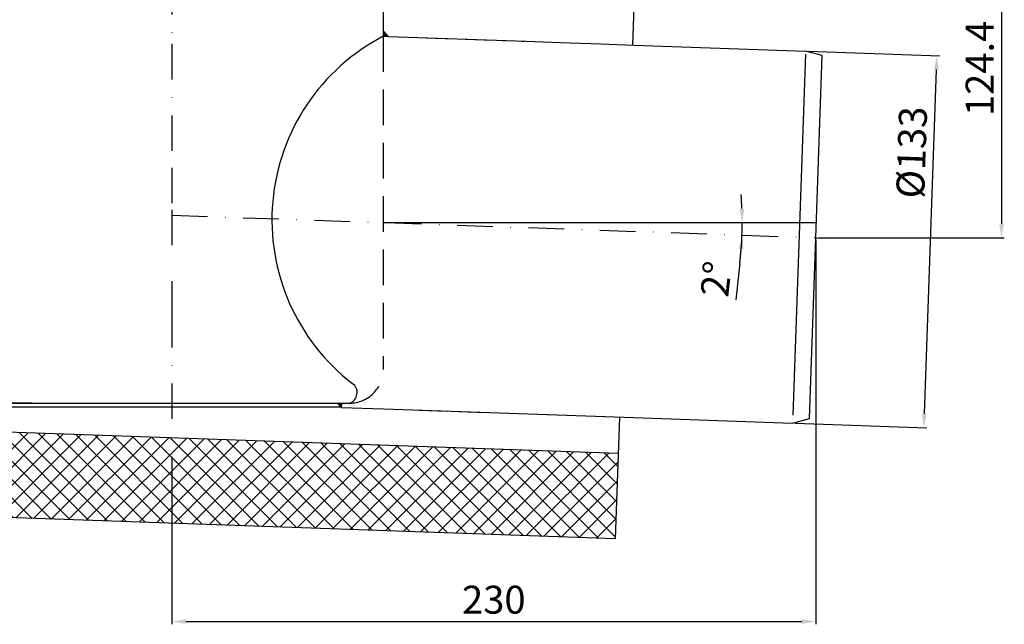
# Model space of a CAD drawing. Units: millimetres. Extents: x 36 to 584, y 19 to 455.
# Drawn here: x 232 to 584, y 19 to 235 of the extents above; entities that cross this region are included whole.
import ezdxf

# ---------------------------------------------------------------- set-up
doc = ezdxf.new("R2010")
doc.units = ezdxf.units.MM
doc.linetypes.add('STRICHLINIE', pattern=[19.049999999999997, 12.7, -6.349999999999997])
doc.linetypes.add('STRICHPUNKT', pattern=[25.399999999999995, 12.7, -6.349999999999997, 0, -6.349999999999997])
doc.layers.add('AM_5', color=3, linetype='Continuous', lineweight=25)
doc.layers.add('AM_8', color=1, linetype='Continuous', lineweight=25)
doc.layers.add('P-0000', color=7, linetype='Continuous')
doc.styles.get("Standard").update_dxf_attribs({"font": 'ISOCP.SHX'})
doc.dimstyles.new('AM_DIN$0', dxfattribs={"dimtxt": 3.5, "dimasz": 3.5, "dimexe": 1, "dimexo": 1, "dimgap": 1.5, "dimtad": 1, "dimdsep": 46, "dimtxsty": 'STANDARD', "dimcen": 0, "dimclrd": 256, "dimclre": 256, "dimclrt": 2, "dimadec": 0, "dimazin": 2, "dimtp": 0.1, "dimtm": 0.1, "dimtfac": 0.71, "dimtdec": 3, "dimtmove": 0, "dimatfit": 3, "dimfxl": 1, "dimlwd": -1, "dimlwe": -1, "dimarcsym": 0})
doc.dimstyles.new('AM_DIN$2', dxfattribs={"dimtxt": 3.5, "dimasz": 3.5, "dimexe": 1, "dimexo": 1, "dimgap": 1.5, "dimtad": 1, "dimdsep": 46, "dimtxsty": 'STANDARD', "dimcen": 0, "dimclrd": 256, "dimclre": 256, "dimclrt": 2, "dimadec": 0, "dimazin": 2, "dimtp": 0.1, "dimtm": 0.1, "dimtfac": 0.71, "dimtdec": 3, "dimtmove": 0, "dimatfit": 3, "dimfxl": 1, "dimlwd": -1, "dimlwe": -1, "dimarcsym": 0})

# ---------------------------------------------------------------- blocks, each defined once
blk = doc.blocks.new('*D2')
at = {"layer": 'AM_5', "linetype": 'ByBlock'}
for p, q in [((516.4742936659663, 155.8997045404901), (516.4742936659663, 18.76338202791339)), ((286.4742936659663, 78.5679591438833), (286.4742936659663, 18.76338202791339)), ((291.4742936659663, 19.76338202791339), (511.4742936659663, 19.76338202791339))]:
    blk.add_line(p, q, dxfattribs=at)
at = {"layer": 'AM_5'}
for points in [[(291.4742936659663, 20.59671536124672), (291.4742936659663, 18.93004869458006), (286.4742936659663, 19.76338202791339)], [(511.4742936659663, 20.59671536124672), (511.4742936659663, 18.93004869458006), (516.4742936659663, 19.76338202791339)]]:
    blk.add_solid(points, dxfattribs=at)
at = {"layer": 'Defpoints', "color": 0}
for p in [(516.4742936659663, 156.8997045404901), (286.4742936659663, 79.5679591438833), (516.4742936659663, 19.76338202791339)]:
    blk.add_point(p, dxfattribs=at)
at = {"layer": 'AM_5', "color": 2, "insert": (401.4742936659663, 26.26436627988189), "char_height": 10, "attachment_point": 5}
blk.add_mtext('230', dxfattribs=at)
blk = doc.blocks.new('*D3')
at = {"layer": 'AM_5', "linetype": 'ByBlock'}
for p, q in [((513.798156061587, 223.5336920207724), (560.7153616586933, 221.8953070989185)), ((555.2488352537533, 94.00818073717696), (559.5414733481617, 216.9332524605256)), ((509.1565230001543, 90.61471202723273), (556.0737285972598, 88.97632710537896))]:
    blk.add_line(p, q, dxfattribs=at)
at = {"layer": 'AM_5'}
for points in [[(558.708647658979, 216.9623353744443), (560.3742990373444, 216.9041695466068), (559.7159708316743, 221.930206595621)], [(554.4160095645707, 94.03726365109571), (556.0816609429359, 93.97909782325821), (555.0743377702407, 89.0112266020815)]]:
    blk.add_solid(points, dxfattribs=at)
at = {"layer": 'Defpoints', "color": 0}
for p in [(512.7987652345678, 223.5685915174749), (559.7159708316743, 221.930206595621), (508.1571321731352, 90.64961152393523)]:
    blk.add_point(p, dxfattribs=at)
at = {"layer": 'AM_5', "color": 2, "insert": (552.0035972019984, 187.3258261847373), "char_height": 10, "attachment_point": 5, "rotation": 87.9999999999996}
blk.add_mtext('%%c133', dxfattribs=at)
blk = doc.blocks.new('*D4')
at = {"layer": 'AM_5', "linetype": 'ByBlock'}
for p, q in [((159.6598861668081, 275.2826119848837), (117.3994779772497, 275.2826119848838)), ((118.3994779772497, 102.7791545899177), (118.3994779772497, 270.2826119848838)), ((236.6315994390424, 97.77915458991762), (117.3994779772497, 97.7791545899177))]:
    blk.add_line(p, q, dxfattribs=at)
at = {"layer": 'AM_5'}
for points in [[(117.5661446439164, 270.2826119848838), (119.232811310583, 270.2826119848838), (118.3994779772497, 275.2826119848838)], [(117.5661446439164, 102.7791545899177), (119.232811310583, 102.7791545899177), (118.3994779772497, 97.7791545899177)]]:
    blk.add_solid(points, dxfattribs=at)
at = {"layer": 'Defpoints', "color": 0}
for p in [(118.3994779772497, 275.2826119848838), (160.6598861668081, 275.2826119848837), (237.6315994390424, 97.77915458991762)]:
    blk.add_point(p, dxfattribs=at)
at = {"layer": 'AM_5', "color": 2, "insert": (111.8994779772497, 183.6104815683862), "char_height": 10, "attachment_point": 5, "rotation": 90}
blk.add_mtext('177.5', dxfattribs=at)
blk = doc.blocks.new('*D5')
at = {"layer": 'AM_5', "linetype": 'ByBlock'}
for p, q in [((444.7857529003614, 281.2826119848836), (583.7972190626352, 281.2826119848836)), ((582.7972190626352, 276.2826119848836), (582.7972190626351, 161.89970454049)), ((517.4742936659663, 156.8997045404901), (583.7972190626351, 156.89970454049))]:
    blk.add_line(p, q, dxfattribs=at)
at = {"layer": 'AM_5'}
for points in [[(581.9638857293019, 276.2826119848836), (583.6305523959686, 276.2826119848836), (582.7972190626352, 281.2826119848836)], [(581.9638857293018, 161.89970454049), (583.6305523959683, 161.89970454049), (582.7972190626351, 156.89970454049)]]:
    blk.add_solid(points, dxfattribs=at)
at = {"layer": 'Defpoints', "color": 0}
for p in [(443.7857529003614, 281.2826119848836), (516.4742936659663, 156.8997045404901), (582.7972190626351, 156.89970454049)]:
    blk.add_point(p, dxfattribs=at)
at = {"layer": 'AM_5', "color": 2, "insert": (576.2962348106666, 217.3782009832176), "char_height": 10, "attachment_point": 5, "rotation": 90}
blk.add_mtext('124.4', dxfattribs=at)
blk = doc.blocks.new('*D7')
at = {"layer": 'AM_5', "linetype": 'ByBlock'}
blk.add_line((489.3758401553163, 147.847518935947), (487.882404280949, 134.6779898821864), dxfattribs=at)
for start, end in [(2.234450824356093, 4.468901648712186), (358, 0), (353.5302481999011, 358), (353.5310983512878, 355.7655491756439)]:
    blk.add_arc((361.9742936659714, 162.294963426965), 128.2181059764873, start, end, dxfattribs=at)
at = {"layer": 'AM_5'}
for points in [[(490.9280844239012, 167.3102612592775), (489.2617345982086, 167.2777645488095), (490.1923996424588, 162.294963426965)], [(489.0102972770631, 152.8729300678486), (490.6744978886256, 152.7822983832517), (490.1142926366351, 157.8202160602376)]]:
    blk.add_solid(points, dxfattribs=at)
at = {"layer": 'Defpoints', "color": 0}
for p in [(286.4742936659662, 164.9314815235922), (361.9742936659732, 162.294963426965), (516.662700257889, 162.294963426965), (490.1837203029113, 160.8031116833769), (516.4742936659663, 156.8997045404901)]:
    blk.add_point(p, dxfattribs=at)
at = {"layer": 'AM_5', "color": 2, "insert": (482.1695396100761, 141.9952766094377), "char_height": 10, "attachment_point": 5, "rotation": 83.53024819990107}
blk.add_mtext('2°', dxfattribs=at)

msp = doc.modelspace()

# ---------------------------------------------------------------- hatches: boundary and pattern name
at = {"layer": 'AM_8'}
h = msp.add_hatch(dxfattribs=at)
h.set_pattern_fill('_U', color=256, scale=4.599999999999997, angle=45, style=0, double=1, pattern_type=0)
h.set_pattern_definition([(45, (-29.86752245236857, -106.2477136665532), (-3.252691193458116, 3.252691193458118), []), (135, (-29.86752245236857, -106.2477136665532), (-3.252691193458118, -3.252691193458116), [])])
h.paths.add_polyline_path([(444.839914433381, 49.33418231248502), (445.9043490828071, 79.8156025365674), (206.9742936659663, 88.15922392643097), (176.4742936659663, 58.70571629481537)])
at = {"layer": 'P-0000', "linetype": 'Continuous'}
for points in [[(361.9742936659732, 228.8354981228366), (363.9032763266064, 228.768136563991), (361.9742936659732, 230.8367172114341)], [(347.0267067488447, 97.77915458991762), (346.9743255946071, 96.27915458991765), (346.9742936659732, 96.27824027346946), (346.7885292017807, 96.464004737662), (345.4733793495249, 97.77915458991762)]]:
    msp.add_hatch(color=3, dxfattribs=at).paths.add_polyline_path(points)

# ---------------------------------------------------------------- linework, layer by layer
for p, q in [((452.5178037079313, 269.2001642566861), (450.9996756013726, 225.7266632813557)), ((446.3580425399396, 92.807683287816), (444.839914433381, 49.33418231248499)), ((445.9043490828071, 79.81560253656747), (205.9631125212509, 88.19453515010001)), ((444.839914433381, 49.33418231248499), (176.4742936659663, 58.70571629481537))]:
    msp.add_line(p, q)
at = {"layer": 'AM_8'}
msp.add_line((361.9742936659732, 162.294963426965), (516.662700257889, 162.294963426965), dxfattribs=at)
at = {"layer": 'P-0000', "color": 3, "linetype": 'STRICHPUNKT'}
for p, q in [((286.4742936659673, 249.3342287776883), (286.4742936659663, 226.1046693681059)), ((286.4742936659663, 226.1046693681059), (286.4742936659663, 181.8713401830486)), ((286.4742936659663, 181.8713401830486), (286.4742936659663, 166.8863658434331)), ((286.4742936659663, 166.8863658434331), (286.4742936659663, 130.339941576598)), ((286.4742936659663, 164.9314815235922), (516.4742936659663, 156.8997045404901)), ((516.4742936659663, 156.8997045404901), (521.4867699179708, 156.7246650127109)), ((286.4742936659663, 130.339941576598), (286.4742936659663, 79.5679591438833))]:
    msp.add_line(p, q, dxfattribs=at)
at = {"layer": 'P-0000', "color": 7, "linetype": 'Continuous'}
for p, q in [((361.9742936659732, 238.8974139796182), (361.9742936659732, 230.8367172114341)), ((361.9742936659732, 230.8367172114341), (361.9742936659732, 228.8354981228366)), ((361.9742936659732, 230.8367172114341), (363.9032763266064, 228.768136563991)), ((361.9742936659732, 228.8354981228366), (363.9032763266064, 228.768136563991)), ((363.9032763266064, 228.768136563991), (412.9432258439458, 227.0556237910091)), ((377.4259261043312, 228.2969275491439), (387.4198343745208, 227.9479325821183)), ((391.4173976825983, 227.808334595308), (401.4113059527895, 227.4593396282824)), ((404.6158465969081, 227.3464222821652), (405.4459852160465, 227.3174332028002)), ((404.6158465969081, 227.3464222821652), (405.4459852160465, 227.3174332028002)), ((411.4423301781603, 227.1080362225846), (412.2724687973001, 227.0790471432199)), ((412.9432258439458, 227.0556237910091), (425.2563032646726, 226.6256416526659)), ((416.4392843132581, 226.9335387390726), (418.4380659672948, 226.8637397456676)), ((416.4392843132581, 226.9335387390726), (418.4380659672948, 226.8637397456676)), ((425.2563032646726, 226.6256416526659), (439.7551109120648, 226.119332132906)), ((439.7551109120648, 226.119332132906), (451.5138899097251, 225.7087065220244)), ((451.5138899097251, 225.7087065220244), (451.513889909727, 225.7087065220243)), ((451.513889909727, 225.7087065220243), (512.7987652345681, 223.5685915174749)), ((518.7467670946331, 221.9748292224916), (512.7987652345681, 223.5685915174749)), ((516.4742936659663, 156.8997045404901), (518.7467670946331, 221.9748292224916)), ((514.2174962167064, 92.27348117524876), (516.4742936659663, 156.8997045404901)), ((218.9742936659601, 96.464004737662), (346.7885292017807, 96.464004737662)), ((222.974293665959, 97.77915458991762), (345.4733793495249, 97.77915458991762)), ((345.4733793495249, 97.77915458991762), (347.0267067488447, 97.77915458991762)), ((346.7885292017807, 96.464004737662), (345.4733793495249, 97.77915458991762)), ((346.9742936659732, 96.27824027346946), (346.7885292017807, 96.464004737662)), ((346.9743255946071, 96.27915458991765), (346.9742936659732, 96.27824027346946)), ((346.9742936659732, 96.27824027346946), (362.0886663462302, 95.75043474908985)), ((347.0267067488447, 97.77915458991762), (346.9743255946071, 96.27915458991765)), ((347.0267067488447, 97.77915458991762), (349.9742936659732, 97.77915458991762)), ((362.0886663462302, 95.75043474908985), (365.6730931302757, 95.62526380760416)), ((365.6730931302757, 95.62526380760416), (451.5138899097251, 92.62763713028109)), ((374.8782628450479, 95.30030367880494), (384.8721711152391, 94.95130871178115)), ((388.8697344233148, 94.81171072497084), (398.863642693506, 94.46271575794529)), ((420.6395886163278, 93.70579148896643), (451.513889909727, 92.62763713028109)), ((451.5138899097251, 92.62763713028109), (451.513889909727, 92.62763713028109)), ((451.513889909727, 92.62763713028109), (508.1571321731352, 90.64961152393526)), ((508.1571321731352, 90.64961152393526), (514.2174962167064, 92.27348117524876))]:
    msp.add_line(p, q, dxfattribs=at)
at = {"layer": 'P-0000', "color": 2, "linetype": 'STRICHLINIE'}
msp.add_line((361.9742936659732, 228.8354981228366), (361.9742936659732, 109.7791545899176), dxfattribs=at)
at = {"layer": 'P-0000', "color": 3, "linetype": 'Continuous'}
msp.add_line((512.7615441231613, 222.5027183437604), (508.2553811535868, 93.46309421293323), dxfattribs=at)
at = {"layer": 'P-0000', "color": 7, "linetype": 'Continuous'}
for centre, radius, start, end in [((396.1077329632421, 163.3073263563771), 73.88526898722753, 117.5148797024447, 232.3670877388419), ((348.6494667491496, 101.5533874444813), 4.000000000001051, 289.3420354090299, 54.12796002190707)]:
    msp.add_arc(centre, radius, start, end, dxfattribs=at)
at = {"layer": 'P-0000', "color": 2, "linetype": 'STRICHLINIE'}
msp.add_arc((349.9742936659732, 109.7791545899176), 12, 270, 0, dxfattribs=at)

# ---------------------------------------------------------------- dimensions: what is measured, and where the dimension line sits
at = {"layer": 'AM_5'}
for base, p1, p2, angle, text, picture, middle in [((582.7972190626351, 156.89970454049), (443.7857529003614, 281.2826119848836), (516.4742936659663, 156.8997045404901), 90, '124.4', '*D5', (582.7972190626351, 217.3782009832176)), ((118.3994779772497, 275.2826119848838), (237.6315994390424, 97.77915458991762), (160.6598861668081, 275.2826119848837), 90, '177.5', '*D4', (118.3994779772497, 183.6104815683862)), ((559.7159708316743, 221.930206595621), (508.1571321731352, 90.64961152393526), (512.7987652345681, 223.5685915174749), 87.99999999999959, '%%c<>', '*D3', (558.4996375776227, 187.098979456171))]:
    dim = msp.add_linear_dim(base=base, p1=p1, p2=p2, angle=angle, text=text, dimstyle='AM_DIN$0', override={"dimtxt": 10, "dimasz": 5, "dimdec": 0}, dxfattribs=at)
    dim.commit()
    dim.dimension.update_dxf_attribs({"geometry": picture, "text_midpoint": middle, "dimtype": 160})
dim = msp.add_angular_dim_2l(base=(490.1837203029113, 160.8031116833769), line1=((286.4742936659663, 164.9314815235922), (516.4742936659663, 156.8997045404901)), line2=((361.9742936659732, 162.294963426965), (516.662700257889, 162.294963426965)), dimstyle='AM_DIN$2', override={"dimtxt": 10, "dimasz": 5, "dimdec": 0}, dxfattribs=at)
dim.commit()
dim.dimension.update_dxf_attribs({"geometry": '*D7', "text_midpoint": (482.1695396100761, 141.9952766094377)})
dim = msp.add_linear_dim(base=(516.4742936659663, 19.76338202791339), p1=(286.4742936659663, 79.5679591438833), p2=(516.4742936659663, 156.8997045404901), dimstyle='AM_DIN$0', override={"dimtxt": 10, "dimasz": 5, "dimdec": 0}, dxfattribs=at)
dim.commit()
dim.dimension.update_dxf_attribs({"geometry": '*D2', "text_midpoint": (401.4742936659663, 19.76338202791339), "dimtype": 160})

doc.saveas('drawing.dxf')
